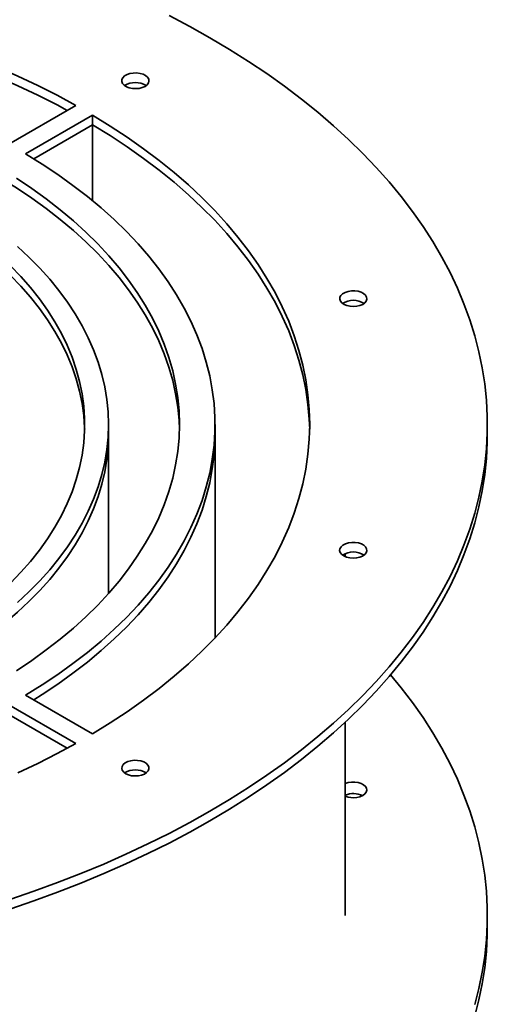
# Paper-space layout 'Blatt1' of a CAD drawing. Units: millimetres. Extents: x 0 to 14850, y 0 to 10500.
# Drawn here: x 13751 to 13892, y 3294 to 3591 of the extents above; entities that cross this region are included whole.
import ezdxf

# ---------------------------------------------------------------- set-up
doc = ezdxf.new("R2010")
doc.units = ezdxf.units.MM
doc.header["$LTSCALE"] = 25

psp = doc.layouts.new('Blatt1')

# ---------------------------------------------------------------- linework, layer by layer
at = {"color": 7, "linetype": 'Continuous', "lineweight": 35}
for p, q in [((13767.96, 3564.69), (13747.76, 3553.03)), ((13773.02, 3561.78), (13752.81, 3550.11)), ((13773.02, 3558.86), (13773.02, 3561.78)), ((13773.02, 3558.86), (13755.27, 3548.62)), ((13773.02, 3535.97), (13773.02, 3558.86)), ((13777.79, 3465.57), (13777.79, 3468.48)), ((13809.93, 3465.57), (13809.93, 3468.48)), ((13892.07, 3465.57), (13892.07, 3468.48)), ((13777.79, 3417.48), (13777.79, 3465.57)), ((13809.93, 3404.07), (13809.93, 3465.57)), ((13849.22, 3428.63), (13849.22, 3429.54)), ((13752.81, 3386.86), (13773.02, 3375.19)), ((13747.76, 3383.94), (13767.96, 3372.28)), ((13747.76, 3381.02), (13765.38, 3370.85)), ((13849.22, 3320.34), (13849.22, 3378.68)), ((13892.07, 3316.84), (13892.07, 3320.34))]:
    psp.add_line(p, q, dxfattribs=at)
at = {"color": 7, "linetype": 'Continuous', "lineweight": 35, "flags": 128}
for points in [[(13765.38, 3563.2), (13762.3, 3564.85), (13756.45, 3567.8), (13750.44, 3570.65), (13744.27, 3573.37), (13737.94, 3575.98), (13731.46, 3578.46), (13724.85, 3580.81), (13718.1, 3583.04), (13711.23, 3585.13), (13704.23, 3587.09), (13697.13, 3588.91), (13689.93, 3590.6)], [(13765.38, 3563.2), (13762.3, 3564.85), (13756.45, 3567.8), (13750.44, 3570.65), (13744.27, 3573.37), (13737.94, 3575.98), (13731.46, 3578.46), (13724.85, 3580.81), (13718.1, 3583.04), (13711.23, 3585.13), (13704.23, 3587.09), (13697.13, 3588.91), (13689.93, 3590.6)], [(13767.96, 3564.69), (13762.3, 3567.76), (13756.45, 3570.72), (13750.44, 3573.56), (13744.27, 3576.29), (13737.94, 3578.89), (13731.46, 3581.37), (13724.85, 3583.73), (13718.1, 3585.95), (13711.23, 3588.05), (13704.23, 3590), (13697.13, 3591.83)], [(13747.99, 3325.24), (13755.28, 3327.72), (13762.44, 3330.33), (13769.47, 3333.06), (13776.35, 3335.91), (13783.08, 3338.88), (13789.65, 3341.96), (13796.07, 3345.15), (13802.31, 3348.45), (13808.39, 3351.85), (13814.29, 3355.36), (13820, 3358.97), (13825.53, 3362.67), (13830.87, 3366.47), (13836.01, 3370.35), (13840.94, 3374.32), (13845.67, 3378.38), (13850.19, 3382.51), (13854.5, 3386.72), (13858.59, 3391), (13862.45, 3395.35), (13866.09, 3399.76), (13869.51, 3404.24), (13872.69, 3408.77), (13875.64, 3413.35), (13878.35, 3417.98), (13880.82, 3422.66), (13883.06, 3427.37), (13885.04, 3432.12), (13886.79, 3436.91), (13888.29, 3441.72), (13889.54, 3446.55), (13890.54, 3451.41), (13891.29, 3456.27), (13891.79, 3461.15), (13892.04, 3466.04), (13892.04, 3470.93), (13891.79, 3475.81), (13891.29, 3480.69), (13890.54, 3485.56), (13889.54, 3490.42), (13888.29, 3495.25), (13886.79, 3500.06), (13885.04, 3504.85), (13883.06, 3509.6), (13880.82, 3514.31), (13878.35, 3518.99), (13875.64, 3523.62), (13872.69, 3528.2), (13869.51, 3532.73), (13866.09, 3537.21), (13862.45, 3541.62), (13858.59, 3545.97), (13854.5, 3550.25), (13850.19, 3554.46), (13845.67, 3558.59), (13840.94, 3562.64), (13836.01, 3566.62), (13830.87, 3570.5), (13825.53, 3574.3), (13820, 3578), (13814.29, 3581.61), (13808.39, 3585.11), (13802.31, 3588.52), (13796.07, 3591.82)], [(13788.82, 3570.46), (13789.45, 3570.93), (13789.86, 3571.48), (13790.02, 3572.06), (13789.92, 3572.66), (13789.57, 3573.22), (13789, 3573.71), (13788.22, 3574.1), (13787.31, 3574.37), (13786.3, 3574.5), (13785.27, 3574.48), (13784.28, 3574.32), (13783.4, 3574.01), (13782.67, 3573.59), (13782.14, 3573.08), (13781.86, 3572.51), (13781.83, 3571.92), (13782.05, 3571.34), (13782.52, 3570.81), (13783.2, 3570.36), (13784.05, 3570.03), (13785.02, 3569.83), (13786.04, 3569.77), (13787.06, 3569.86), (13788, 3570.1), (13788.82, 3570.46)], [(13773.02, 3375.19), (13778.33, 3378.46), (13783.45, 3381.84), (13788.38, 3385.31), (13793.1, 3388.87), (13797.61, 3392.53), (13801.91, 3396.26), (13805.99, 3400.08), (13809.84, 3403.98), (13813.47, 3407.95), (13816.86, 3411.98), (13820.02, 3416.08), (13822.94, 3420.24), (13825.61, 3424.45), (13828.04, 3428.71), (13830.23, 3433.02), (13832.16, 3437.37), (13833.83, 3441.75), (13835.26, 3446.16), (13836.42, 3450.59), (13837.33, 3455.05), (13837.98, 3459.52), (13838.37, 3464), (13838.5, 3468.48), (13838.37, 3472.97), (13837.98, 3477.45), (13837.33, 3481.92), (13836.42, 3486.38), (13835.26, 3490.81), (13833.83, 3495.22), (13832.16, 3499.6), (13830.23, 3503.95), (13828.04, 3508.26), (13825.61, 3512.52), (13822.94, 3516.73), (13820.02, 3520.89), (13816.86, 3524.99), (13813.47, 3529.02), (13809.84, 3532.99), (13805.99, 3536.89), (13801.91, 3540.71), (13797.61, 3544.44), (13793.1, 3548.1), (13788.38, 3551.66), (13783.45, 3555.13), (13778.33, 3558.5), (13773.02, 3561.78)], [(13838.49, 3467.03), (13838.37, 3470.05), (13837.98, 3474.54), (13837.33, 3479.01), (13836.42, 3483.46), (13835.26, 3487.9), (13833.83, 3492.31), (13832.16, 3496.69), (13830.23, 3501.03), (13828.04, 3505.34), (13825.61, 3509.6), (13822.94, 3513.81), (13820.02, 3517.97), (13816.86, 3522.07), (13813.47, 3526.11), (13809.84, 3530.07), (13805.99, 3533.97), (13801.91, 3537.79), (13797.61, 3541.53), (13793.1, 3545.18), (13788.38, 3548.74), (13783.45, 3552.21), (13778.33, 3555.59), (13773.02, 3558.86)], [(13838.49, 3467.03), (13838.37, 3470.05), (13837.98, 3474.54), (13837.33, 3479.01), (13836.42, 3483.46), (13835.26, 3487.9), (13833.83, 3492.31), (13832.16, 3496.69), (13830.23, 3501.03), (13828.04, 3505.34), (13825.61, 3509.6), (13822.94, 3513.81), (13820.02, 3517.97), (13816.86, 3522.07), (13813.47, 3526.11), (13809.84, 3530.07), (13805.99, 3533.97), (13801.91, 3537.79), (13797.61, 3541.53), (13793.1, 3545.18), (13788.38, 3548.74), (13783.45, 3552.21), (13778.33, 3555.59), (13773.02, 3558.86)], [(13752.81, 3386.86), (13757.77, 3389.93), (13762.53, 3393.1), (13767.09, 3396.37), (13771.45, 3399.72), (13775.6, 3403.17), (13779.53, 3406.7), (13783.24, 3410.31), (13786.72, 3413.99), (13789.98, 3417.75), (13793, 3421.56), (13795.78, 3425.44), (13798.33, 3429.37), (13800.62, 3433.35), (13802.67, 3437.38), (13804.47, 3441.45), (13806.02, 3445.55), (13807.31, 3449.68), (13808.34, 3453.83), (13809.12, 3458.01), (13809.64, 3462.19), (13809.9, 3466.39), (13809.9, 3470.58), (13809.64, 3474.78), (13809.12, 3478.96), (13808.34, 3483.14), (13807.31, 3487.29), (13806.02, 3491.42), (13804.47, 3495.52), (13802.67, 3499.59), (13800.62, 3503.61), (13798.33, 3507.6), (13795.78, 3511.53), (13793, 3515.41), (13789.98, 3519.22), (13786.72, 3522.98), (13783.24, 3526.66), (13779.53, 3530.27), (13775.6, 3533.8), (13771.45, 3537.24), (13767.09, 3540.6), (13762.53, 3543.87), (13757.77, 3547.04), (13752.81, 3550.11)], [(13799.2, 3467.03), (13799.09, 3469.63), (13798.7, 3473.69), (13798.06, 3477.74), (13797.16, 3481.77), (13796.01, 3485.78), (13794.61, 3489.77), (13792.95, 3493.72), (13791.05, 3497.63), (13788.89, 3501.5), (13786.5, 3505.33), (13783.87, 3509.1), (13780.99, 3512.81), (13777.89, 3516.46), (13774.56, 3520.04), (13771, 3523.55), (13767.22, 3526.98), (13763.23, 3530.33), (13759.03, 3533.59), (13754.63, 3536.77), (13750.03, 3539.84), (13745.23, 3542.82)], [(13799.2, 3467.03), (13799.09, 3469.63), (13798.7, 3473.69), (13798.06, 3477.74), (13797.16, 3481.77), (13796.01, 3485.78), (13794.61, 3489.77), (13792.95, 3493.72), (13791.05, 3497.63), (13788.89, 3501.5), (13786.5, 3505.33), (13783.87, 3509.1), (13780.99, 3512.81), (13777.89, 3516.46), (13774.56, 3520.04), (13771, 3523.55), (13767.22, 3526.98), (13763.23, 3530.33), (13759.03, 3533.59), (13754.63, 3536.77), (13750.03, 3539.84), (13745.23, 3542.82)], [(13750.03, 3394.21), (13754.63, 3397.29), (13759.03, 3400.46), (13763.23, 3403.72), (13767.22, 3407.07), (13771, 3410.5), (13774.56, 3414.01), (13777.89, 3417.59), (13780.99, 3421.24), (13783.87, 3424.96), (13786.5, 3428.73), (13788.89, 3432.55), (13791.05, 3436.42), (13792.95, 3440.33), (13794.61, 3444.29), (13796.01, 3448.27), (13797.16, 3452.28), (13798.06, 3456.31), (13798.7, 3460.36), (13799.09, 3464.42), (13799.22, 3468.48), (13799.09, 3472.55), (13798.7, 3476.61), (13798.06, 3480.66), (13797.16, 3484.69), (13796.01, 3488.7), (13794.61, 3492.68), (13792.95, 3496.64), (13791.05, 3500.55), (13788.89, 3504.42), (13786.5, 3508.24), (13783.87, 3512.01), (13780.99, 3515.73), (13777.89, 3519.38), (13774.56, 3522.96), (13771, 3526.47), (13767.22, 3529.9), (13763.23, 3533.25), (13759.03, 3536.51), (13754.63, 3539.68), (13750.03, 3542.76)], [(13770.63, 3467.03), (13770.61, 3467.43), (13770.36, 3471.14), (13769.86, 3474.84), (13769.1, 3478.53), (13768.1, 3482.2), (13766.85, 3485.84), (13765.35, 3489.45), (13763.61, 3493.03), (13761.63, 3496.56), (13759.41, 3500.04), (13756.95, 3503.48), (13754.26, 3506.85), (13751.35, 3510.16), (13748.22, 3513.41), (13744.86, 3516.58), (13741.3, 3519.67), (13737.52, 3522.67), (13733.55, 3525.6), (13729.38, 3528.42), (13725.03, 3531.16)], [(13770.63, 3467.03), (13770.61, 3467.43), (13770.36, 3471.14), (13769.86, 3474.84), (13769.1, 3478.53), (13768.1, 3482.2), (13766.85, 3485.84), (13765.35, 3489.45), (13763.61, 3493.03), (13761.63, 3496.56), (13759.41, 3500.04), (13756.95, 3503.48), (13754.26, 3506.85), (13751.35, 3510.16), (13748.22, 3513.41), (13744.86, 3516.58), (13741.3, 3519.67), (13737.52, 3522.67), (13733.55, 3525.6), (13729.38, 3528.42), (13725.03, 3531.16)], [(13750.37, 3414.8), (13753.82, 3418.01), (13757.05, 3421.3), (13760.06, 3424.66), (13762.85, 3428.09), (13765.41, 3431.57), (13767.74, 3435.1), (13769.83, 3438.69), (13771.69, 3442.32), (13773.3, 3445.98), (13774.67, 3449.68), (13775.79, 3453.41), (13776.66, 3457.16), (13777.29, 3460.93), (13777.66, 3464.7), (13777.79, 3468.48), (13777.66, 3472.27), (13777.29, 3476.04), (13776.66, 3479.81), (13775.79, 3483.56), (13774.67, 3487.29), (13773.3, 3490.99), (13771.69, 3494.65), (13769.83, 3498.28), (13767.74, 3501.87), (13765.41, 3505.4), (13762.85, 3508.88), (13760.06, 3512.31), (13757.05, 3515.67), (13753.82, 3518.96), (13750.37, 3522.17)], [(13748.22, 3420.65), (13751.35, 3423.89), (13754.26, 3427.2), (13756.95, 3430.58), (13759.41, 3434.01), (13761.63, 3437.49), (13763.61, 3441.03), (13765.35, 3444.6), (13766.85, 3448.21), (13768.1, 3451.86), (13769.1, 3455.53), (13769.86, 3459.21), (13770.36, 3462.92), (13770.61, 3466.63), (13770.61, 3470.34), (13770.36, 3474.05), (13769.86, 3477.76), (13769.1, 3481.44), (13768.1, 3485.11), (13766.85, 3488.75), (13765.35, 3492.37), (13763.61, 3495.94), (13761.63, 3499.47), (13759.41, 3502.96), (13756.95, 3506.39), (13754.26, 3509.77), (13751.35, 3513.08), (13748.22, 3516.32)], [(13852.7, 3504.13), (13853.65, 3504.36), (13854.48, 3504.71), (13855.13, 3505.18), (13855.56, 3505.72), (13855.74, 3506.3), (13855.66, 3506.89), (13855.33, 3507.46), (13854.77, 3507.96), (13854.01, 3508.36), (13853.11, 3508.64), (13852.11, 3508.78), (13851.08, 3508.77), (13850.08, 3508.62), (13849.19, 3508.33), (13848.44, 3507.92), (13847.9, 3507.41), (13847.59, 3506.84), (13847.54, 3506.25), (13847.74, 3505.67), (13848.19, 3505.13), (13848.86, 3504.68), (13849.69, 3504.34), (13850.66, 3504.12), (13851.68, 3504.05), (13852.7, 3504.13)], [(13732.52, 3398.57), (13734.52, 3399.84), (13738.78, 3402.72), (13742.84, 3405.69), (13746.71, 3408.74), (13750.37, 3411.88), (13753.82, 3415.1), (13757.05, 3418.39), (13760.06, 3421.75), (13762.85, 3425.17), (13765.41, 3428.65), (13767.74, 3432.19), (13769.83, 3435.77), (13771.69, 3439.4), (13773.3, 3443.07), (13774.67, 3446.77), (13775.79, 3450.49), (13776.66, 3454.24), (13777.29, 3458.01), (13777.66, 3461.79), (13777.79, 3465.57)], [(13732.52, 3398.57), (13734.52, 3399.84), (13738.78, 3402.72), (13742.84, 3405.69), (13746.71, 3408.74), (13750.37, 3411.88), (13753.82, 3415.1), (13757.05, 3418.39), (13760.06, 3421.75), (13762.85, 3425.17), (13765.41, 3428.65), (13767.74, 3432.19), (13769.83, 3435.77), (13771.69, 3439.4), (13773.3, 3443.07), (13774.67, 3446.77), (13775.79, 3450.49), (13776.66, 3454.24), (13777.29, 3458.01), (13777.66, 3461.79), (13777.79, 3465.57)], [(13747.99, 3322.32), (13755.28, 3324.81), (13762.44, 3327.42), (13769.47, 3330.15), (13776.35, 3333), (13783.08, 3335.96), (13789.65, 3339.04), (13796.07, 3342.23), (13802.31, 3345.53), (13808.39, 3348.94), (13814.29, 3352.45), (13820, 3356.05), (13825.53, 3359.76), (13830.87, 3363.55), (13836.01, 3367.44), (13840.94, 3371.41), (13845.67, 3375.46), (13850.19, 3379.6), (13854.5, 3383.81), (13858.59, 3388.09), (13862.45, 3392.44), (13866.09, 3396.85), (13869.51, 3401.32), (13872.69, 3405.85), (13875.64, 3410.43), (13878.35, 3415.06), (13880.82, 3419.74), (13883.06, 3424.46), (13885.04, 3429.21), (13886.79, 3433.99), (13888.29, 3438.8), (13889.54, 3443.64), (13890.54, 3448.49), (13891.29, 3453.36), (13891.79, 3458.24), (13892.04, 3463.12), (13892.07, 3465.57)], [(13755.27, 3385.44), (13757.77, 3387.01), (13762.53, 3390.18), (13767.09, 3393.45), (13771.45, 3396.81), (13775.6, 3400.26), (13779.53, 3403.79), (13783.24, 3407.39), (13786.72, 3411.08), (13789.98, 3414.83), (13793, 3418.65), (13795.78, 3422.52), (13798.33, 3426.46), (13800.62, 3430.44), (13802.67, 3434.47), (13804.47, 3438.53), (13806.02, 3442.63), (13807.31, 3446.76), (13808.34, 3450.92), (13809.12, 3455.09), (13809.64, 3459.28), (13809.9, 3463.47), (13809.93, 3465.57)], [(13755.27, 3385.44), (13757.77, 3387.01), (13762.53, 3390.18), (13767.09, 3393.45), (13771.45, 3396.81), (13775.6, 3400.26), (13779.53, 3403.79), (13783.24, 3407.39), (13786.72, 3411.08), (13789.98, 3414.83), (13793, 3418.65), (13795.78, 3422.52), (13798.33, 3426.46), (13800.62, 3430.44), (13802.67, 3434.47), (13804.47, 3438.53), (13806.02, 3442.63), (13807.31, 3446.76), (13808.34, 3450.92), (13809.12, 3455.09), (13809.64, 3459.28), (13809.9, 3463.47), (13809.93, 3465.57)], [(13850.57, 3428.25), (13851.59, 3428.17), (13852.62, 3428.24), (13853.58, 3428.45), (13854.42, 3428.8), (13855.08, 3429.25), (13855.53, 3429.79), (13855.73, 3430.37), (13855.68, 3430.96), (13855.37, 3431.53), (13854.83, 3432.04), (13854.08, 3432.45), (13853.19, 3432.74), (13852.19, 3432.89), (13851.16, 3432.9), (13850.16, 3432.76), (13849.26, 3432.48), (13848.5, 3432.07), (13847.94, 3431.58), (13847.61, 3431.01), (13847.53, 3430.42), (13847.72, 3429.84), (13848.15, 3429.3), (13848.79, 3428.83), (13849.62, 3428.48), (13850.57, 3428.25)], [(13888.29, 3293.57), (13889.54, 3298.41), (13890.54, 3303.26), (13891.29, 3308.13), (13891.79, 3313.01), (13892.04, 3317.9), (13892.04, 3322.79), (13891.79, 3327.67), (13891.29, 3332.55), (13890.54, 3337.42), (13889.54, 3342.27), (13888.29, 3347.11), (13886.79, 3351.92), (13885.04, 3356.7), (13883.06, 3361.45), (13880.82, 3366.17), (13878.35, 3370.84), (13875.64, 3375.48), (13872.69, 3380.06), (13869.51, 3384.59), (13866.09, 3389.06), (13862.9, 3392.95)], [(13750.44, 3363.41), (13756.45, 3366.25), (13762.3, 3369.21), (13767.96, 3372.28)], [(13783.01, 3363.15), (13783.82, 3362.79), (13784.77, 3362.55), (13785.79, 3362.46), (13786.81, 3362.52), (13787.78, 3362.72), (13788.63, 3363.05), (13789.31, 3363.5), (13789.78, 3364.03), (13790, 3364.61), (13789.97, 3365.2), (13789.68, 3365.77), (13789.16, 3366.28), (13788.43, 3366.7), (13787.55, 3367.01), (13786.56, 3367.17), (13785.53, 3367.19), (13784.52, 3367.06), (13783.61, 3366.79), (13782.83, 3366.4), (13782.25, 3365.91), (13781.91, 3365.35), (13781.81, 3364.76), (13781.97, 3364.17), (13782.38, 3363.62), (13783.01, 3363.15)], [(13852.7, 3355.99), (13853.65, 3356.22), (13854.48, 3356.57), (13855.13, 3357.03), (13855.56, 3357.57), (13855.74, 3358.16), (13855.66, 3358.75), (13855.33, 3359.31), (13854.77, 3359.81), (13854.01, 3360.21), (13853.11, 3360.49), (13852.11, 3360.64), (13851.08, 3360.63), (13850.08, 3360.48), (13849.22, 3360.2)], [(13888.29, 3290.07), (13889.54, 3294.91), (13890.54, 3299.76), (13891.29, 3304.63), (13891.79, 3309.51), (13892.04, 3314.4), (13892.07, 3316.84)]]:
    psp.add_lwpolyline(points, dxfattribs=at)
at = {"color": 7, "linetype": 'Continuous', "lineweight": 35}
for centre, radius, start, end in [((13785.91, 3565.6), 6.03, 57.4976, 122.5024), ((13851.64, 3499.99), 5.94, 56.9579, 123.0421), ((13851.64, 3424.11), 5.94, 56.9688, 123.0312), ((13785.91, 3358.29), 6.03, 57.4976, 122.5024), ((13851.63, 3350.81), 6.36, 64.0853, 112.2426), ((13851.63, 3362.46), 6.56, 248.3892, 279.3467)]:
    psp.add_arc(centre, radius, start, end, dxfattribs=at)

doc.saveas('drawing.dxf')
